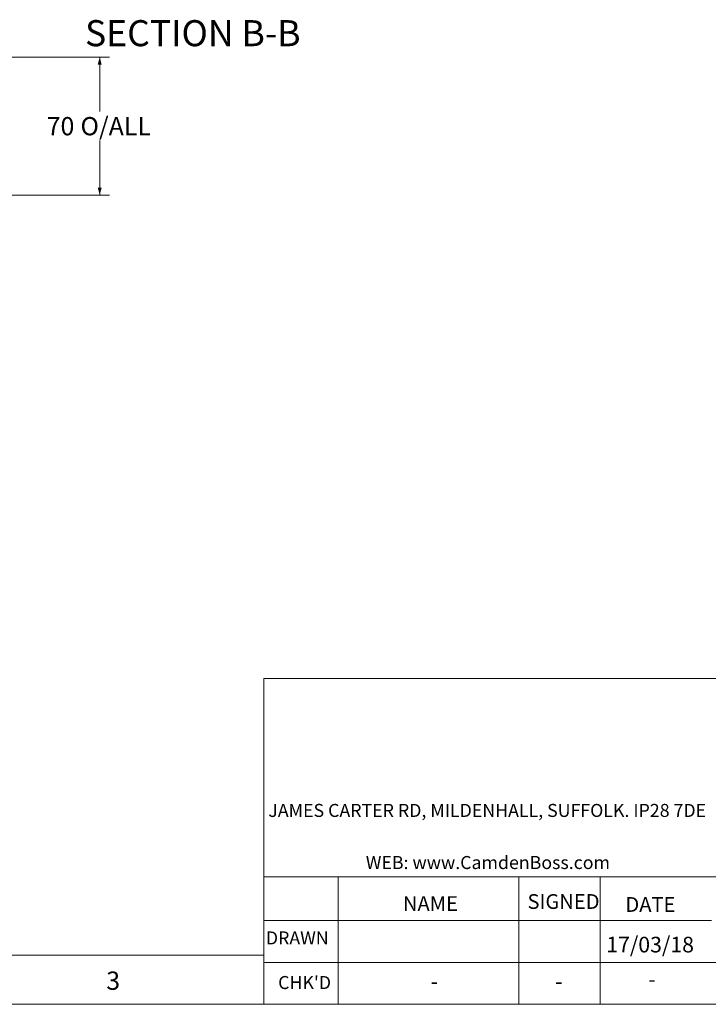
# Model space of a CAD drawing. Units: millimetres. Extents: x 5 to 292, y 5 to 205.
# Drawn here: x 114 to 184, y 5 to 105 of the extents above; entities that cross this region are included whole.
import ezdxf

# ---------------------------------------------------------------- set-up
doc = ezdxf.new("R2010")
doc.units = ezdxf.units.MM
doc.styles.add('SLDTEXTSTYLE0', font='TXT', dxfattribs={"width": 0.75})
doc.styles.add('SLDTEXTSTYLE3', font='TXT', dxfattribs={"width": 0.7})
doc.dimstyles.new('SLDDIMSTYLE0', dxfattribs={"dimtxt": 1.852083, "dimasz": 0.75, "dimexe": 0, "dimexo": 0.0625, "dimgap": 0.463021, "dimtad": 0, "dimtih": 1, "dimtoh": 1, "dimlfac": 5, "dimrnd": 1e-09, "dimzin": 12, "dimdsep": 46, "dimtxsty": 'SLDTEXTSTYLE0', "dimsah": 1, "dimcen": 0.09, "dimadec": 0, "dimazin": 3, "dimtfac": 1, "dimtofl": 0, "dimtmove": 0, "dimatfit": 3, "dimfxl": 0, "dimfrac": 2, "dimtolj": 1, "dimtzin": 12, "dimarcsym": 0})

# ---------------------------------------------------------------- blocks, each defined once
blk = doc.blocks.new('SW_NOTE_1')
at = {"color": 0, "linetype": 'Continuous', "lineweight": 0, "char_height": 1.32292, "attachment_point": 2, "style": 'SLDTEXTSTYLE3'}
for s, insert in [('JAMES CARTER RD, MILDENHALL, SUFFOLK. IP28 7DE', (18.728, 1.705)), ('WEB: www.CamdenBoss.com', (18.797, -3.586))]:
    blk.add_mtext(s, dxfattribs=dict(at, insert=insert))
blk = doc.blocks.new('_D_16')
at = {"color": 7, "linetype": 'Continuous', "lineweight": 18}
for p, q in [((110.422, 101.187), (122.996, 101.187)), ((121.996, 101.187), (121.996, 95.658)), ((121.996, 87.187), (121.996, 92.716)), ((110.422, 87.187), (122.996, 87.187))]:
    blk.add_line(p, q, dxfattribs=at)
for points in [[(121.996, 101.187), (121.796, 100.437), (122.196, 100.437)], [(121.996, 87.187), (122.196, 87.937), (121.796, 87.937)]]:
    blk.add_solid(points, dxfattribs=at)
at = {"color": 7, "linetype": 'Continuous', "lineweight": 18, "char_height": 1.8521, "attachment_point": 1, "style": 'SLDTEXTSTYLE0'}
for s, insert in [('70', (116.616, 95.103)), ('O/ALL', (120.047, 95.103))]:
    blk.add_mtext(s, dxfattribs=dict(at, insert=insert))

msp = doc.modelspace()

# ---------------------------------------------------------------- linework, layer by layer
at = {"color": 7, "linetype": 'Continuous', "lineweight": 18}
for p, q in [((292, 38.0853), (138.6727, 38.0853)), ((138.6727, 38.0853), (138.6727, 5)), ((159.4, 17.9475), (138.6727, 17.9475)), ((146.22, 17.9475), (146.22, 5)), ((159.4, 17.9475), (292, 17.9475)), ((164.5737, 17.9475), (164.5737, 5)), ((172.8071, 17.9475), (172.8071, 5)), ((172.8071, 13.5), (138.6727, 13.5)), ((172.8071, 13.5), (184.128, 13.5)), ((104.8, 10), (138.6727, 10)), ((138.6727, 9.25), (292, 9.25)), ((5, 5), (292, 5))]:
    msp.add_line(p, q, dxfattribs=at)

# ---------------------------------------------------------------- block references
at = {"color": 7, "linetype": 'Continuous', "lineweight": 0}
msp.add_blockref('SW_NOTE_1', (142.6237, 23.6454), dxfattribs=at)

# ---------------------------------------------------------------- texts
at = {"color": 7, "linetype": 'Continuous', "lineweight": 0, "style": 'SLDTEXTSTYLE0'}
for s, insert, char_height, attachment_point in [('SECTION B-B', (131.4504, 104.9434), 2.645833, 2), ('SIGNED', (165.4423, 16.1866), 1.5, 1), ('NAME', (152.7882, 15.9779), 1.5, 1), ('DATE', (175.3861, 15.8872), 1.5, 1), ('DRAWN', (138.8722, 12.3999), 1.32292, 1), ('17/03/18', (177.8956, 11.8566), 1.5875, 2), ('3', (122.6632, 8.3262), 1.8521, 1), ("CHK'D", (140.1185, 7.8727), 1.32292, 1), ('-', (155.9892, 8.1259), 1.5875, 2), ('-', (168.629, 8.1259), 1.5875, 2), ('-', (178.0923, 8.3475), 1.5875, 2)]:
    msp.add_mtext(s, dxfattribs=dict(at, insert=insert, char_height=char_height, attachment_point=attachment_point))

# ---------------------------------------------------------------- dimensions: what is measured, and where the dimension line sits
at = {"color": 7, "linetype": 'Continuous', "lineweight": 18}
dim = msp.add_linear_dim(base=(121.9956, 87.1869), p1=(109.4219, 101.1869), p2=(109.4219, 87.1869), angle=90, text='<> O/ALL', dimstyle='SLDDIMSTYLE0', dxfattribs=at)
dim.commit()
dim.dimension.update_dxf_attribs({"geometry": '_D_16', "text_midpoint": (121.9956, 94.1869), "dimtype": 160})

doc.saveas('drawing.dxf')
